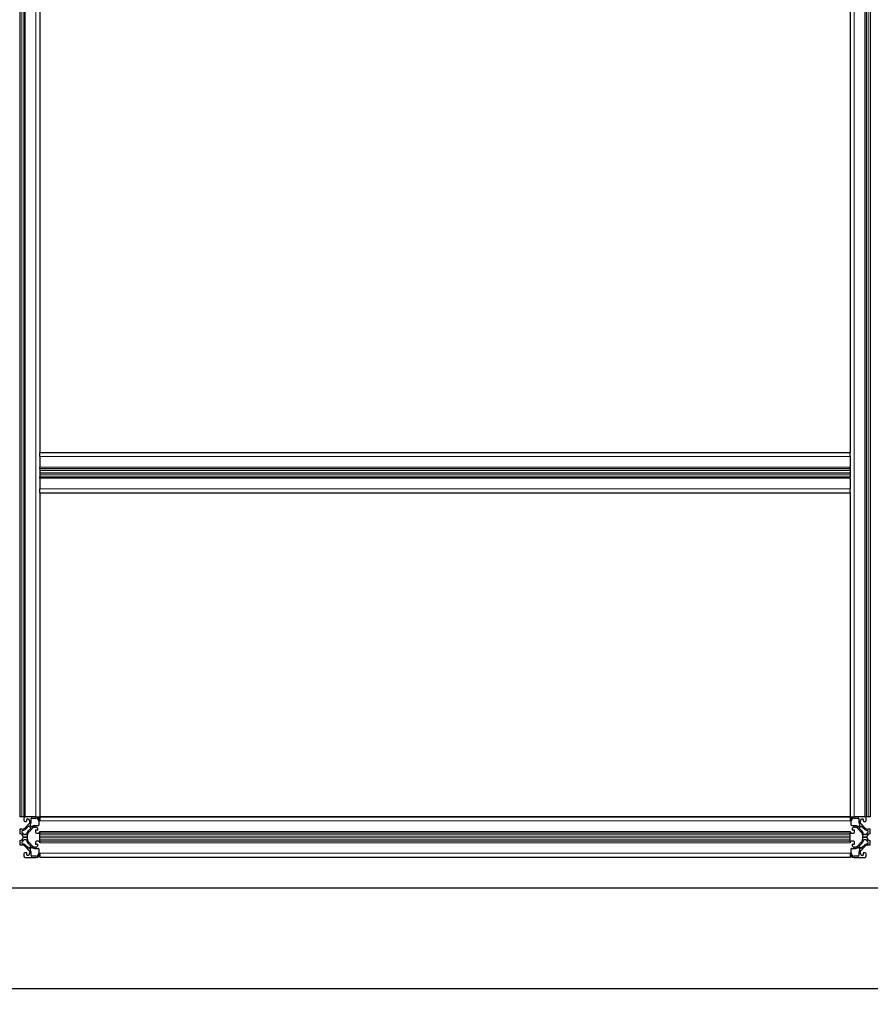
# Model space of a CAD drawing. Units: millimetres. Extents: x 0 to 15750, y 0 to 22275.
# Drawn here: x 7619 to 8459, y 18109 to 19082 of the extents above; entities that cross this region are included whole.
import ezdxf

# ---------------------------------------------------------------- set-up
doc = ezdxf.new("R2010")
doc.units = ezdxf.units.MM
doc.header["$LTSCALE"] = 75
doc.layers.add('Bemaßung (ISO)', color=1, linetype='Continuous', lineweight=5, true_color=0xff0000)
doc.layers.add('Tangential', color=7, linetype='Continuous', lineweight=9, true_color=0xbfbfbf)
doc.layers.add('Sichtbar (ISO)', color=7, linetype='Continuous', lineweight=25)
doc.styles.add('Bemaßung', font='tahoma.ttf')
doc.dimstyles.new('Dehoust', dxfattribs={"dimscale": 75, "dimtxt": 3.5, "dimasz": 2.5, "dimexe": 3.175, "dimexo": 0.8, "dimgap": 0.8, "dimtad": 1, "dimtoh": 1, "dimdec": 0, "dimrnd": 1e-08, "dimzin": 12, "dimtxsty": 'Bemaßung', "dimcen": 0.09, "dimdle": 10, "dimclrd": 256, "dimclre": 256, "dimclrt": 7, "dimadec": 1, "dimazin": 3, "dimtfac": 1, "dimtmove": 0, "dimatfit": 3, "dimfxl": 1, "dimtolj": 1, "dimtzin": 0, "dimlwd": -1, "dimlwe": -1, "dimarcsym": 0})

# ---------------------------------------------------------------- blocks, each defined once
blk = doc.blocks.new('*D14')
at = {"layer": 'Bemaßung (ISO)', "transparency": 16777216}
for p, q in [((5539.98, 18164.25), (5539.98, 16432.94)), ((10889.98, 18164.25), (10889.98, 16432.94)), ((5727.48, 16671.07), (10702.48, 16671.07))]:
    blk.add_line(p, q, dxfattribs=at)
for points in [[(5727.48, 16702.32), (5727.48, 16639.82), (5539.98, 16671.07)], [(10702.48, 16702.32), (10702.48, 16639.82), (10889.98, 16671.07)]]:
    blk.add_solid(points, dxfattribs=at)
at = {"layer": 'Defpoints', "color": 0, "transparency": 16777216}
for p in [(5539.98, 18224.25), (10889.98, 18224.25), (10889.98, 16671.07)]:
    blk.add_point(p, dxfattribs=at)
at = {"layer": 'Bemaßung (ISO)', "color": 7, "transparency": 16777216, "insert": (8214.98, 17004.5), "char_height": 262.5, "attachment_point": 2, "style": 'Bemaßung'}
blk.add_mtext('\\A1;5350', dxfattribs=at)

msp = doc.modelspace()

# ---------------------------------------------------------------- linework, layer by layer
at = {"layer": 'Sichtbar (ISO)'}
for p, q in [((7619.48, 20014.25), (7619.48, 18294.25)), ((7619.48, 20014.25), (7619.48, 18294.25)), ((7623.48, 20014.25), (7623.48, 18294.25)), ((8455.48, 20014.25), (8455.48, 18294.25)), ((8459.48, 20014.25), (8459.48, 18294.25)), ((7639.48, 19369.25), (7639.48, 18654.25)), ((8439.48, 19369.25), (8439.48, 18654.25)), ((7639.48, 18650.25), (7639.48, 18654.25)), ((7639.48, 18654.25), (8439.48, 18654.25)), ((8439.48, 18650.25), (8439.48, 18654.25)), ((7639.48, 18650.25), (7639.48, 18639.75)), ((8439.48, 18650.25), (8439.48, 18639.75)), ((7639.48, 18638.25), (7639.48, 18639.75)), ((7639.48, 18638.25), (7639.48, 18630.25)), ((7639.48, 18638.25), (8439.48, 18638.25)), ((8439.48, 18638.25), (8439.48, 18639.75)), ((8439.48, 18638.25), (8439.48, 18630.25)), ((7639.48, 18634.25), (8439.48, 18634.25)), ((7639.48, 18634.25), (8439.48, 18634.25)), ((7639.48, 18634.25), (8439.48, 18634.25)), ((7639.48, 18628.75), (7639.48, 18630.25)), ((7639.48, 18630.25), (8439.48, 18630.25)), ((7639.48, 18628.75), (7639.48, 18618.25)), ((8439.48, 18628.75), (8439.48, 18630.25)), ((8439.48, 18628.75), (8439.48, 18618.25)), ((7639.48, 18614.25), (7639.48, 18618.25)), ((8439.48, 18614.25), (8439.48, 18618.25)), ((7639.48, 18614.25), (7639.48, 18294.25)), ((7639.48, 18614.25), (8439.48, 18614.25)), ((8439.48, 18614.25), (8439.48, 18294.25)), ((7619.48, 18294.25), (7619.48, 18294.25)), ((7621.62, 18294.25), (7619.48, 18294.25)), ((7623.48, 18294.25), (7621.62, 18294.25)), ((7623.48, 18294.25), (7624.98, 18294.25)), ((7635.48, 18294.25), (7624.98, 18294.25)), ((7635.48, 18294.25), (7639.48, 18294.25)), ((7639.48, 18294.25), (7639.48, 18290.25)), ((8439.48, 18294.25), (7639.48, 18294.25)), ((7639.48, 18294.25), (8439.48, 18294.25)), ((8439.48, 18294.25), (8439.48, 18290.25)), ((8439.48, 18294.25), (8439.48, 18294.25)), ((8439.48, 18294.25), (8443.48, 18294.25)), ((8453.98, 18294.25), (8443.48, 18294.25)), ((8453.98, 18294.25), (8455.48, 18294.25)), ((8457.33, 18294.25), (8455.48, 18294.25)), ((8459.48, 18294.25), (8457.33, 18294.25)), ((7623.48, 18292.75), (7623.48, 18290.75)), ((7628.89, 18287.61), (7624.45, 18283.17)), ((7624.48, 18289.75), (7625.98, 18289.75)), ((7626.48, 18290.25), (7626.48, 18291.75)), ((7628.98, 18285.12), (7630.35, 18283.75)), ((7629.48, 18289.75), (7629.48, 18289.03)), ((7629.79, 18286.69), (7630.02, 18286.99)), ((7631.26, 18284.6), (7629.83, 18286.03)), ((7630.68, 18288.93), (7630.68, 18292.55)), ((7631.18, 18293.05), (7635.48, 18293.05)), ((7632.22, 18284.79), (7631.92, 18284.56)), ((7637.78, 18285.45), (7634.17, 18285.45)), ((7634.26, 18284.25), (7634.98, 18284.25)), ((7638.28, 18290.25), (7638.28, 18285.95)), ((8440.68, 18285.95), (8440.68, 18290.25)), ((8444.79, 18285.45), (8441.18, 18285.45)), ((8443.48, 18293.05), (8447.78, 18293.05)), ((8443.98, 18284.25), (8444.7, 18284.25)), ((8447.04, 18284.56), (8446.74, 18284.79)), ((8449.13, 18286.03), (8447.7, 18284.6)), ((8448.28, 18292.55), (8448.28, 18288.93)), ((8448.61, 18283.75), (8449.98, 18285.12)), ((8448.94, 18286.99), (8449.17, 18286.69)), ((8449.48, 18289.03), (8449.48, 18289.75)), ((8454.51, 18283.17), (8450.06, 18287.61)), ((8452.48, 18291.75), (8452.48, 18290.25)), ((8452.98, 18289.75), (8454.48, 18289.75)), ((8455.48, 18290.75), (8455.48, 18292.75)), ((7621.62, 18282), (7619.48, 18282)), ((7619.48, 18282), (7619.48, 18277.65)), ((7621.98, 18278.86), (7621.98, 18280.43)), ((7625.66, 18276.75), (7624.09, 18276.75)), ((7627.23, 18274.25), (7627.23, 18276.39)), ((7628.4, 18279.22), (7632.84, 18283.66)), ((7634.98, 18280.75), (7634.98, 18279.25)), ((7636.98, 18281.25), (7635.48, 18281.25)), ((7635.98, 18278.25), (7637.98, 18278.25)), ((7639.48, 18279.75), (7639.48, 18278.25)), ((7639.48, 18276.39), (7639.48, 18278.25)), ((8439.48, 18278.25), (7639.48, 18278.25)), ((7639.48, 18274.25), (7639.48, 18276.39)), ((8439.48, 18279.75), (8439.48, 18278.25)), ((8439.48, 18276.39), (8439.48, 18278.25)), ((8439.48, 18274.25), (8439.48, 18276.39)), ((8440.98, 18278.25), (8442.98, 18278.25)), ((8443.48, 18281.25), (8441.98, 18281.25)), ((8443.98, 18279.25), (8443.98, 18280.75)), ((8446.11, 18283.66), (8450.56, 18279.22)), ((8451.73, 18276.39), (8451.73, 18274.25)), ((8454.86, 18276.75), (8453.3, 18276.75)), ((8456.98, 18280.43), (8456.98, 18278.86)), ((8459.48, 18282), (8457.33, 18282)), ((8459.48, 18277.65), (8459.48, 18282)), ((7619.48, 18270.85), (7619.48, 18266.5)), ((7619.48, 18266.5), (7621.62, 18266.5)), ((7621.98, 18268.07), (7621.98, 18269.63)), ((7622.88, 18274.25), (7627.23, 18274.25)), ((7627.23, 18274.25), (7622.88, 18274.25)), ((7624.09, 18271.75), (7625.66, 18271.75)), ((7624.45, 18265.33), (7628.89, 18260.88)), ((7627.23, 18272.1), (7627.23, 18274.25)), ((7632.84, 18264.83), (7628.4, 18269.28)), ((7630.35, 18264.75), (7628.98, 18263.38)), ((7634.98, 18269.25), (7634.98, 18267.75)), ((7635.48, 18267.25), (7636.98, 18267.25)), ((7637.98, 18270.25), (7635.98, 18270.25)), ((8439.48, 18274.25), (7639.48, 18274.25)), ((7639.48, 18274.25), (7639.48, 18274.25)), ((8439.48, 18274.25), (7639.48, 18274.25)), ((7639.48, 18272.1), (7639.48, 18274.25)), ((8439.48, 18274.25), (7639.48, 18274.25)), ((7639.48, 18274.25), (7639.48, 18274.25)), ((7639.48, 18270.25), (7639.48, 18272.1)), ((7639.48, 18270.25), (7639.48, 18268.75)), ((8439.48, 18270.25), (7639.48, 18270.25)), ((8439.48, 18274.25), (8439.48, 18274.25)), ((8439.48, 18272.1), (8439.48, 18274.25)), ((8439.48, 18274.25), (8439.48, 18274.25)), ((8439.48, 18270.25), (8439.48, 18272.1)), ((8439.48, 18270.25), (8439.48, 18268.75)), ((8442.98, 18270.25), (8440.98, 18270.25)), ((8441.98, 18267.25), (8443.48, 18267.25)), ((8443.98, 18267.75), (8443.98, 18269.25)), ((8450.56, 18269.28), (8446.11, 18264.83)), ((8449.98, 18263.38), (8448.61, 18264.75)), ((8450.06, 18260.88), (8454.51, 18265.33)), ((8451.73, 18274.25), (8456.08, 18274.25)), ((8456.08, 18274.25), (8451.73, 18274.25)), ((8451.73, 18274.25), (8451.73, 18272.1)), ((8453.3, 18271.75), (8454.87, 18271.75)), ((8456.98, 18269.63), (8456.98, 18268.06)), ((8457.33, 18266.5), (8459.48, 18266.5)), ((8459.48, 18266.5), (8459.48, 18270.85)), ((7623.48, 18257.75), (7623.48, 18255.75)), ((7625.98, 18258.75), (7624.48, 18258.75)), ((7626.48, 18256.75), (7626.48, 18258.25)), ((7629.48, 18259.47), (7629.48, 18258.75)), ((7630.02, 18261.51), (7629.79, 18261.81)), ((7629.83, 18262.46), (7631.26, 18263.89)), ((7630.68, 18255.95), (7630.68, 18259.56)), ((7635.48, 18255.45), (7631.18, 18255.45)), ((7631.92, 18263.94), (7632.22, 18263.71)), ((7634.17, 18263.05), (7637.78, 18263.05)), ((7634.98, 18264.25), (7634.26, 18264.25)), ((7638.28, 18262.55), (7638.28, 18258.25)), ((7639.48, 18258.25), (7639.48, 18254.25)), ((8439.48, 18258.25), (8439.48, 18254.25)), ((8440.68, 18258.25), (8440.68, 18262.55)), ((8441.18, 18263.05), (8444.79, 18263.05)), ((8447.78, 18255.45), (8443.48, 18255.45)), ((8444.7, 18264.25), (8443.98, 18264.25)), ((8446.74, 18263.71), (8447.04, 18263.94)), ((8447.7, 18263.89), (8449.13, 18262.46)), ((8448.28, 18259.56), (8448.28, 18255.95)), ((8449.17, 18261.81), (8448.94, 18261.51)), ((8449.48, 18258.75), (8449.48, 18259.47)), ((8452.48, 18258.25), (8452.48, 18256.75)), ((8454.48, 18258.75), (8452.98, 18258.75)), ((8455.48, 18255.75), (8455.48, 18257.75)), ((7624.98, 18254.25), (7635.48, 18254.25)), ((8439.48, 18254.25), (7639.48, 18254.25)), ((8443.48, 18254.25), (8453.98, 18254.25)), ((5539.98, 18224.25), (10889.98, 18224.25)), ((11039.98, 18124.25), (5389.98, 18124.25))]:
    msp.add_line(p, q, dxfattribs=at)
for centre, radius, start, end in [((7624.98, 18292.75), 1.5, 90, 180), ((7635.48, 18290.25), 4, 0, 90), ((8443.48, 18290.25), 4, 90, 180), ((8453.98, 18292.75), 1.5, 0, 90), ((7624.48, 18290.75), 1, 180, 270), ((7608.84, 18302.7), 26.2, 307.66994, 317.81356), ((7625.98, 18290.25), 0.5, 270, 0), ((7626.98, 18291.75), 0.5, 90.00696, 180), ((7626.98, 18289.75), 2.5, 0, 90.00696), ((7628.62, 18284.77), 0.5, 44.99872, 137.81356), ((7627.48, 18289.03), 2, 314.99872, 0), ((7630.18, 18286.38), 0.5, 142.47131, 224.99872), ((7627.48, 18288.93), 3.2, 322.47131, 0), ((7631.18, 18292.55), 0.5, 90, 180), ((7631.61, 18284.95), 0.5, 224.99872, 307.52874), ((7634.17, 18282.25), 3.2, 90, 127.52874), ((7634.26, 18282.25), 2, 90, 134.99872), ((7634.98, 18281.75), 2.5, 0.00397, 90), ((7635.48, 18290.25), 2.8, 0, 90), ((7637.78, 18285.95), 0.5, 270, 0), ((8443.48, 18290.25), 2.8, 90, 180), ((8441.18, 18285.95), 0.5, 180, 270), ((8443.98, 18281.75), 2.5, 90, 180.00696), ((8444.7, 18282.25), 2, 44.99872, 90), ((8444.79, 18282.25), 3.2, 52.47131, 90), ((8447.34, 18284.95), 0.5, 232.47131, 314.99872), ((8447.78, 18292.55), 0.5, 0, 90), ((8451.48, 18288.93), 3.2, 180, 217.52874), ((8448.77, 18286.38), 0.5, 314.99872, 37.52874), ((8451.98, 18289.75), 2.5, 90.00397, 180), ((8451.48, 18289.03), 2, 180, 224.99872), ((8450.33, 18284.76), 0.5, 42.18652, 134.99872), ((8470.12, 18302.69), 26.2, 222.18652, 232.33018), ((8451.98, 18291.75), 0.5, 0, 90.00397), ((8452.98, 18290.25), 0.5, 180, 270), ((8454.48, 18290.75), 1, 270, 0), ((7619.48, 18274.25), 3.4, 0.00021, 89.99078), ((7621.62, 18286), 4, 270, 314.99872), ((7622.48, 18280.43), 0.5, 98.12325, 180), ((7622.48, 18278.86), 0.5, 180, 236.9647), ((7619.48, 18274.25), 5, 33.03712, 56.9647), ((7621.67, 18286.07), 5.2, 278.12325, 307.66994), ((7624.09, 18277.25), 0.5, 213.03712, 270), ((7625.66, 18277.25), 0.5, 270, 351.87565), ((7631.3, 18276.44), 5.2, 142.33018, 171.87565), ((7647.92, 18263.61), 26.2, 132.18652, 142.33018), ((7631.23, 18276.39), 4, 134.99872, 180), ((7629.99, 18283.39), 0.5, 312.18652, 44.99872), ((7635.48, 18280.75), 0.5, 90, 180), ((7635.98, 18279.25), 1, 180, 270), ((7636.98, 18281.75), 0.5, 270, 0.00397), ((7637.98, 18279.75), 1.5, 270, 0), ((8440.98, 18279.75), 1.5, 180, 180.00142), ((8440.98, 18279.75), 1.5, 180.00142, 270), ((8441.98, 18281.75), 0.5, 180.00696, 270), ((8442.98, 18279.25), 1, 270, 0), ((8443.48, 18280.75), 0.5, 0, 90), ((8448.96, 18283.39), 0.5, 134.99872, 227.81356), ((8431.03, 18263.61), 26.2, 37.66994, 47.81356), ((8447.73, 18276.39), 4, 0, 44.99872), ((8447.65, 18276.44), 5.2, 8.12325, 37.66994), ((8453.3, 18277.25), 0.5, 188.12325, 270), ((8457.28, 18286.07), 5.2, 232.33018, 261.87565), ((8457.33, 18286), 4, 224.99872, 270), ((8454.86, 18277.25), 0.5, 270, 326.9647), ((8459.48, 18274.25), 5, 123.03712, 146.9647), ((8459.48, 18274.25), 3.4, 90.00021, 179.99078), ((8456.48, 18280.43), 0.5, 0, 81.87565), ((8456.48, 18278.86), 0.5, 303.03712, 0), ((7619.48, 18274.25), 3.4, 270.00021, 359.99078), ((7621.62, 18262.5), 4, 44.99872, 90), ((7622.48, 18269.63), 0.5, 123.03712, 180), ((7622.48, 18268.07), 0.5, 180, 261.87565), ((7619.48, 18274.25), 5, 303.03712, 326.9647), ((7621.67, 18262.42), 5.2, 52.33018, 81.87565), ((7624.09, 18271.25), 0.5, 90, 146.9647), ((7608.84, 18245.8), 26.2, 42.18652, 52.33018), ((7625.66, 18271.25), 0.5, 8.12325, 90), ((7631.3, 18272.05), 5.2, 188.12325, 217.66994), ((7647.93, 18284.89), 26.2, 217.66994, 227.81356), ((7631.23, 18272.1), 4, 180, 224.99872), ((7630, 18265.1), 0.5, 314.99872, 47.81356), ((7634.26, 18266.25), 2, 224.99872, 270), ((7635.98, 18269.25), 1, 90, 180), ((7635.48, 18267.75), 0.5, 180, 270), ((7634.98, 18266.75), 2.5, 270, 0.00696), ((7636.98, 18266.75), 0.5, 0.00696, 90), ((7637.98, 18268.75), 1.5, 0, 90), ((8440.98, 18268.75), 1.5, 90, 180), ((8441.98, 18266.75), 0.5, 90, 180.00397), ((8443.98, 18266.75), 2.5, 180.00397, 270), ((8442.98, 18269.25), 1, 0, 90), ((8443.48, 18267.75), 0.5, 270, 0), ((8444.7, 18266.25), 2, 270, 314.99872), ((8448.96, 18265.1), 0.5, 132.18652, 224.99872), ((8431.03, 18284.88), 26.2, 312.18652, 322.33018), ((8447.73, 18272.1), 4, 314.99872, 0), ((8470.12, 18245.8), 26.2, 127.66994, 137.81356), ((8447.65, 18272.05), 5.2, 322.33018, 351.87565), ((8453.3, 18271.25), 0.5, 90, 171.87565), ((8457.28, 18262.42), 5.2, 98.12325, 127.66994), ((8457.33, 18262.5), 4, 90, 134.99872), ((8454.87, 18271.25), 0.5, 33.03712, 90), ((8459.48, 18274.24), 5, 213.03712, 236.9647), ((8459.48, 18274.25), 3.4, 180.00021, 269.99078), ((8456.48, 18268.06), 0.5, 278.12325, 0), ((8456.48, 18269.63), 0.5, 0, 56.9647), ((7624.48, 18257.75), 1, 90, 180), ((7624.98, 18255.75), 1.5, 180, 270), ((7625.98, 18258.25), 0.5, 0, 90), ((7626.98, 18256.75), 0.5, 180, 270.00397), ((7626.98, 18258.75), 2.5, 270.00397, 0), ((7628.62, 18263.73), 0.5, 222.18652, 314.99872), ((7627.48, 18259.47), 2, 0, 44.99872), ((7630.18, 18262.11), 0.5, 134.99872, 217.52874), ((7627.48, 18259.56), 3.2, 0, 37.52874), ((7631.18, 18255.95), 0.5, 180, 270), ((7631.61, 18263.54), 0.5, 52.47131, 134.99872), ((7634.17, 18266.25), 3.2, 232.47131, 270), ((7635.48, 18258.25), 2.8, 270, 0), ((7635.48, 18258.25), 4, 270, 0), ((7637.78, 18262.55), 0.5, 0, 90), ((8443.48, 18258.25), 4, 180, 180.00052), ((8443.48, 18258.25), 4, 180.00052, 270), ((8441.18, 18262.55), 0.5, 90, 180), ((8443.48, 18258.25), 2.8, 180, 270), ((8444.79, 18266.25), 3.2, 270, 307.52874), ((8447.34, 18263.54), 0.5, 44.99872, 127.52874), ((8447.78, 18255.95), 0.5, 270, 0), ((8451.48, 18259.56), 3.2, 142.47131, 180), ((8448.77, 18262.11), 0.5, 322.47131, 44.99872), ((8451.48, 18259.47), 2, 134.99872, 180), ((8451.98, 18258.75), 2.5, 180, 270.00696), ((8450.33, 18263.73), 0.5, 224.99872, 317.81356), ((8451.98, 18256.75), 0.5, 270.00696, 0), ((8452.98, 18258.25), 0.5, 90, 180), ((8453.98, 18255.75), 1.5, 270, 0), ((8454.48, 18257.75), 1, 0, 90)]:
    msp.add_arc(centre, radius, start, end, dxfattribs=at)
at = {"layer": 'Tangential'}
for p, q in [((7621.62, 20014.25), (7621.62, 18294.25)), ((7624.98, 20014.25), (7624.98, 18294.25)), ((7635.48, 20014.25), (7635.48, 18294.25)), ((8443.48, 20014.25), (8443.48, 18294.25)), ((8453.98, 20014.25), (8453.98, 18294.25)), ((8457.33, 20014.25), (8457.33, 18294.25)), ((7639.48, 18650.25), (8439.48, 18650.25)), ((7639.48, 18639.75), (8439.48, 18639.75)), ((7639.48, 18636.39), (8439.48, 18636.39)), ((7639.48, 18632.1), (8439.48, 18632.1)), ((7639.48, 18628.75), (8439.48, 18628.75)), ((7639.48, 18618.25), (8439.48, 18618.25)), ((8439.48, 18290.25), (7639.48, 18290.25)), ((8439.48, 18290.25), (8439.48, 18290.25)), ((8439.48, 18279.75), (7639.48, 18279.75)), ((8439.48, 18276.39), (7639.48, 18276.39)), ((8439.48, 18272.1), (7639.48, 18272.1)), ((8439.48, 18268.75), (7639.48, 18268.75)), ((8439.48, 18268.75), (8439.48, 18268.75)), ((8439.48, 18258.25), (7639.48, 18258.25))]:
    msp.add_line(p, q, dxfattribs=at)

# ---------------------------------------------------------------- dimensions: what is measured, and where the dimension line sits
at = {"layer": 'Bemaßung (ISO)'}
dim = msp.add_linear_dim(base=(10889.98, 16671.07), p1=(5539.98, 18224.25), p2=(10889.98, 18224.25), dimstyle='Dehoust', override={"dimgap": 0.8, "dimtoh": 0, "dimdec": 0, "dimtol": 0, "dimlim": 0, "dimtp": 0, "dimtm": 0, "dimtdec": 2, "dimtofl": 0, "dimatfit": 1}, dxfattribs=at)
dim.commit()
dim.dimension.update_dxf_attribs({"geometry": '*D14', "text_midpoint": (8214.98, 16671.07), "dimtype": 160})

doc.saveas('drawing.dxf')
